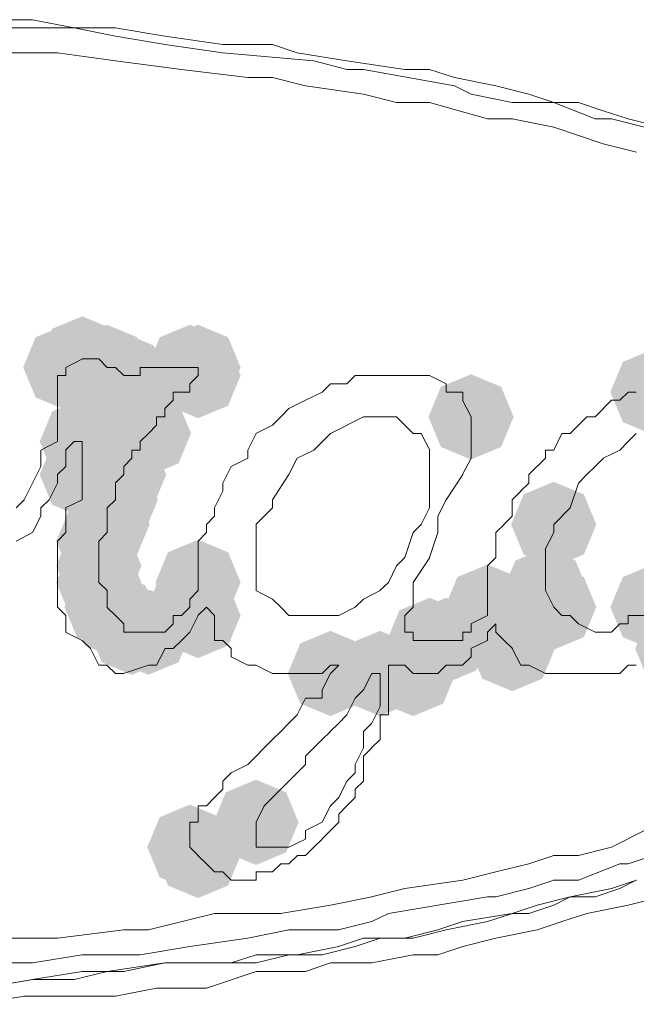
# Model space of a CAD drawing. Units: millimetres. Extents: x 129 to 2982, y 407 to 2276.
# Drawn here: x 859 to 872, y 1358 to 1379 of the extents above; entities that cross this region are included whole.
import ezdxf

# ---------------------------------------------------------------- set-up
doc = ezdxf.new("R2010")
doc.units = ezdxf.units.MM

msp = doc.modelspace()

# ---------------------------------------------------------------- hatches: boundary and pattern name
h = msp.add_hatch(color=0)
h.dxf.hatch_style = 2
h.paths.add_polyline_path([(860.371, 1370.669), (859.744, 1370.93), (859.483, 1371.558), (859.744, 1372.186), (860.371, 1372.447), (860.999, 1372.186), (861.26, 1371.558), (860.999, 1370.93)])
h = msp.add_hatch(color=0)
h.dxf.hatch_style = 2
h.paths.add_polyline_path([(860.026, 1370.494), (859.399, 1370.755), (859.138, 1371.382), (859.399, 1372.01), (860.026, 1372.271), (860.654, 1372.01), (860.915, 1371.382), (860.654, 1370.755)])
h = msp.add_hatch(color=0)
h.dxf.hatch_style = 2
h.paths.add_polyline_path([(860.026, 1370.494), (859.399, 1370.755), (859.138, 1371.382), (859.399, 1372.01), (860.026, 1372.271), (860.654, 1372.01), (860.915, 1371.382), (860.654, 1370.755)])
h = msp.add_hatch(color=0)
h.dxf.hatch_style = 2
h.paths.add_polyline_path([(860.888, 1370.494), (860.26, 1370.755), (859.999, 1371.382), (860.26, 1372.01), (860.888, 1372.271), (861.515, 1372.01), (861.776, 1371.382), (861.515, 1370.755)])
h = msp.add_hatch(color=0)
h.dxf.hatch_style = 2
h.paths.add_polyline_path([(860.888, 1370.494), (860.26, 1370.755), (859.999, 1371.382), (860.26, 1372.01), (860.888, 1372.271), (861.515, 1372.01), (861.776, 1371.382), (861.515, 1370.755)])
h = msp.add_hatch(color=0)
h.dxf.hatch_style = 2
h.paths.add_polyline_path([(862.615, 1370.494), (861.988, 1370.755), (861.727, 1371.382), (861.988, 1372.01), (862.615, 1372.271), (863.243, 1372.01), (863.504, 1371.382), (863.243, 1370.755)])
h = msp.add_hatch(color=0)
h.dxf.hatch_style = 2
h.paths.add_polyline_path([(862.787, 1370.494), (862.159, 1370.755), (861.898, 1371.382), (862.159, 1372.01), (862.787, 1372.271), (863.414, 1372.01), (863.675, 1371.382), (863.414, 1370.755)])
h = msp.add_hatch(color=0)
h.dxf.hatch_style = 2
h.paths.add_polyline_path([(862.787, 1370.494), (862.159, 1370.755), (861.898, 1371.382), (862.159, 1372.01), (862.787, 1372.271), (863.414, 1372.01), (863.675, 1371.382), (863.414, 1370.755)])
h = msp.add_hatch(color=0)
h.dxf.hatch_style = 2
h.paths.add_polyline_path([(861.235, 1370.322), (860.607, 1370.583), (860.346, 1371.211), (860.607, 1371.839), (861.235, 1372.1), (861.862, 1371.839), (862.123, 1371.211), (861.862, 1370.583)])
h = msp.add_hatch(color=0)
h.dxf.hatch_style = 2
h.paths.add_polyline_path([(862.787, 1370.322), (862.159, 1370.583), (861.898, 1371.211), (862.159, 1371.839), (862.787, 1372.1), (863.414, 1371.839), (863.675, 1371.211), (863.414, 1370.583)])
h = msp.add_hatch(color=0)
h.dxf.hatch_style = 2
h.paths.add_polyline_path([(872.278, 1369.979), (871.65, 1370.24), (871.389, 1370.868), (871.65, 1371.496), (872.278, 1371.757), (872.905, 1371.496), (873.166, 1370.868), (872.905, 1370.24)])
h = msp.add_hatch(color=0)
h.dxf.hatch_style = 2
h.paths.add_polyline_path([(868.482, 1369.461), (867.854, 1369.722), (867.593, 1370.349), (867.854, 1370.977), (868.482, 1371.238), (869.11, 1370.977), (869.371, 1370.349), (869.11, 1369.722)])
h = msp.add_hatch(color=0)
h.dxf.hatch_style = 2
h.paths.add_polyline_path([(861.752, 1369.118), (861.124, 1369.379), (860.863, 1370.006), (861.124, 1370.634), (861.752, 1370.895), (862.379, 1370.634), (862.64, 1370.006), (862.379, 1369.379)])
h = msp.add_hatch(color=0)
h.dxf.hatch_style = 2
h.paths.add_polyline_path([(860.371, 1368.946), (859.744, 1369.207), (859.483, 1369.835), (859.744, 1370.462), (860.371, 1370.723), (860.999, 1370.462), (861.26, 1369.835), (860.999, 1369.207)])
h = msp.add_hatch(color=0)
h.dxf.hatch_style = 2
h.paths.add_polyline_path([(860.371, 1368.256), (859.744, 1368.517), (859.483, 1369.145), (859.744, 1369.772), (860.371, 1370.033), (860.999, 1369.772), (861.26, 1369.145), (860.999, 1368.517)])
h = msp.add_hatch(color=0)
h.dxf.hatch_style = 2
h.paths.add_polyline_path([(861.235, 1368.256), (860.607, 1368.517), (860.346, 1369.145), (860.607, 1369.772), (861.235, 1370.033), (861.862, 1369.772), (862.123, 1369.145), (861.862, 1368.517)])
h = msp.add_hatch(color=0)
h.dxf.hatch_style = 2
h.paths.add_polyline_path([(861.061, 1367.733), (860.434, 1367.994), (860.173, 1368.622), (860.434, 1369.25), (861.061, 1369.511), (861.689, 1369.25), (861.95, 1368.622), (861.689, 1367.994)])
h = msp.add_hatch(color=0)
h.dxf.hatch_style = 2
h.paths.add_polyline_path([(860.888, 1367.219), (860.26, 1367.48), (859.999, 1368.107), (860.26, 1368.735), (860.888, 1368.996), (861.515, 1368.735), (861.776, 1368.107), (861.515, 1367.48)])
h = msp.add_hatch(color=0)
h.dxf.hatch_style = 2
h.paths.add_polyline_path([(870.207, 1367.219), (869.58, 1367.48), (869.319, 1368.107), (869.58, 1368.735), (870.207, 1368.996), (870.835, 1368.735), (871.096, 1368.107), (870.835, 1367.48)])
h = msp.add_hatch(color=0)
h.dxf.hatch_style = 2
h.paths.add_polyline_path([(860.716, 1366.871), (860.089, 1367.132), (859.828, 1367.76), (860.089, 1368.388), (860.716, 1368.649), (861.344, 1368.388), (861.605, 1367.76), (861.344, 1367.132)])
h = msp.add_hatch(color=0)
h.dxf.hatch_style = 2
h.paths.add_polyline_path([(860.716, 1366.357), (860.089, 1366.618), (859.828, 1367.246), (860.089, 1367.873), (860.716, 1368.134), (861.344, 1367.873), (861.605, 1367.246), (861.344, 1366.618)])
h = msp.add_hatch(color=0)
h.dxf.hatch_style = 2
h.paths.add_polyline_path([(860.716, 1366.01), (860.089, 1366.271), (859.828, 1366.899), (860.089, 1367.526), (860.716, 1367.787), (861.344, 1367.526), (861.605, 1366.899), (861.344, 1366.271)])
h = msp.add_hatch(color=0)
h.dxf.hatch_style = 2
h.paths.add_polyline_path([(862.787, 1366.01), (862.159, 1366.271), (861.898, 1366.899), (862.159, 1367.526), (862.787, 1367.787), (863.414, 1367.526), (863.675, 1366.899), (863.414, 1366.271)])
h = msp.add_hatch(color=0)
h.dxf.hatch_style = 2
h.paths.add_polyline_path([(870.033, 1365.838), (869.406, 1366.099), (869.145, 1366.727), (869.406, 1367.354), (870.033, 1367.615), (870.661, 1367.354), (870.922, 1366.727), (870.661, 1366.099)])
h = msp.add_hatch(color=0)
h.dxf.hatch_style = 2
h.paths.add_polyline_path([(860.888, 1365.495), (860.26, 1365.756), (859.999, 1366.384), (860.26, 1367.011), (860.888, 1367.272), (861.515, 1367.011), (861.776, 1366.384), (861.515, 1365.756)])
h = msp.add_hatch(color=0)
h.dxf.hatch_style = 2
h.paths.add_polyline_path([(862.615, 1365.495), (861.988, 1365.756), (861.727, 1366.384), (861.988, 1367.011), (862.615, 1367.272), (863.243, 1367.011), (863.504, 1366.384), (863.243, 1365.756)])
h = msp.add_hatch(color=0)
h.dxf.hatch_style = 2
h.paths.add_polyline_path([(868.827, 1365.495), (868.199, 1365.756), (867.938, 1366.384), (868.199, 1367.011), (868.827, 1367.272), (869.455, 1367.011), (869.716, 1366.384), (869.455, 1365.756)])
h = msp.add_hatch(color=0)
h.dxf.hatch_style = 2
h.paths.add_polyline_path([(870.207, 1365.495), (869.58, 1365.756), (869.319, 1366.384), (869.58, 1367.011), (870.207, 1367.272), (870.835, 1367.011), (871.096, 1366.384), (870.835, 1365.756)])
h = msp.add_hatch(color=0)
h.dxf.hatch_style = 2
h.paths.add_polyline_path([(872.278, 1365.495), (871.65, 1365.756), (871.389, 1366.384), (871.65, 1367.011), (872.278, 1367.272), (872.905, 1367.011), (873.166, 1366.384), (872.905, 1365.756)])
h = msp.add_hatch(color=0)
h.dxf.hatch_style = 2
h.paths.add_polyline_path([(861.061, 1365.32), (860.434, 1365.581), (860.173, 1366.208), (860.434, 1366.836), (861.061, 1367.097), (861.689, 1366.836), (861.95, 1366.208), (861.689, 1365.581)])
h = msp.add_hatch(color=0)
h.dxf.hatch_style = 2
h.paths.add_polyline_path([(862.787, 1365.32), (862.159, 1365.581), (861.898, 1366.208), (862.159, 1366.836), (862.787, 1367.097), (863.414, 1366.836), (863.675, 1366.208), (863.414, 1365.581)])
h = msp.add_hatch(color=0)
h.dxf.hatch_style = 2
h.paths.add_polyline_path([(861.407, 1364.972), (860.779, 1365.233), (860.518, 1365.861), (860.779, 1366.489), (861.407, 1366.75), (862.034, 1366.489), (862.295, 1365.861), (862.034, 1365.233)])
h = msp.add_hatch(color=0)
h.dxf.hatch_style = 2
h.paths.add_polyline_path([(861.752, 1364.972), (861.124, 1365.233), (860.863, 1365.861), (861.124, 1366.489), (861.752, 1366.75), (862.379, 1366.489), (862.64, 1365.861), (862.379, 1365.233)])
h = msp.add_hatch(color=0)
h.dxf.hatch_style = 2
h.paths.add_polyline_path([(867.618, 1364.801), (866.99, 1365.062), (866.729, 1365.69), (866.99, 1366.317), (867.618, 1366.578), (868.246, 1366.317), (868.507, 1365.69), (868.246, 1365.062)])
h = msp.add_hatch(color=0)
h.dxf.hatch_style = 2
h.paths.add_polyline_path([(867.963, 1364.801), (867.335, 1365.062), (867.074, 1365.69), (867.335, 1366.317), (867.963, 1366.578), (868.591, 1366.317), (868.852, 1365.69), (868.591, 1365.062)])
h = msp.add_hatch(color=0)
h.dxf.hatch_style = 2
h.paths.add_polyline_path([(869.343, 1364.63), (868.716, 1364.891), (868.455, 1365.518), (868.716, 1366.146), (869.343, 1366.407), (869.971, 1366.146), (870.232, 1365.518), (869.971, 1364.891)])
h = msp.add_hatch(color=0)
h.dxf.hatch_style = 2
h.paths.add_polyline_path([(872.794, 1364.63), (872.167, 1364.891), (871.906, 1365.518), (872.167, 1366.146), (872.794, 1366.407), (873.422, 1366.146), (873.683, 1365.518), (873.422, 1364.891)])
h = msp.add_hatch(color=0)
h.dxf.hatch_style = 2
h.paths.add_polyline_path([(865.548, 1364.111), (864.92, 1364.372), (864.659, 1365), (864.92, 1365.627), (865.548, 1365.888), (866.175, 1365.627), (866.436, 1365), (866.175, 1364.372)])
h = msp.add_hatch(color=0)
h.dxf.hatch_style = 2
h.paths.add_polyline_path([(866.583, 1364.111), (865.955, 1364.372), (865.694, 1365), (865.955, 1365.627), (866.583, 1365.888), (867.211, 1365.627), (867.472, 1365), (867.211, 1364.372)])
h = msp.add_hatch(color=0)
h.dxf.hatch_style = 2
h.paths.add_polyline_path([(867.273, 1364.111), (866.645, 1364.372), (866.384, 1365), (866.645, 1365.627), (867.273, 1365.888), (867.901, 1365.627), (868.162, 1365), (867.901, 1364.372)])
h = msp.add_hatch(color=0)
h.dxf.hatch_style = 2
h.paths.add_polyline_path([(863.996, 1361.007), (863.368, 1361.268), (863.107, 1361.896), (863.368, 1362.523), (863.996, 1362.785), (864.623, 1362.523), (864.884, 1361.896), (864.623, 1361.268)])
h = msp.add_hatch(color=0)
h.dxf.hatch_style = 2
h.paths.add_polyline_path([(862.615, 1360.488), (861.988, 1360.749), (861.727, 1361.377), (861.988, 1362.005), (862.615, 1362.266), (863.243, 1362.005), (863.504, 1361.377), (863.243, 1360.749)])
h = msp.add_hatch(color=0)
h.dxf.hatch_style = 2
h.paths.add_polyline_path([(862.787, 1360.317), (862.159, 1360.578), (861.898, 1361.205), (862.159, 1361.833), (862.787, 1362.094), (863.414, 1361.833), (863.675, 1361.205), (863.414, 1360.578)])

# ---------------------------------------------------------------- linework, layer by layer
at = {"color": 0, "lineweight": 0}
for points in [[(859.336, 1378.631), (858.299, 1378.631)], [(860.2, 1378.46), (859.334, 1378.631)], [(858.127, 1378.46), (859.164, 1378.46)], [(859.162, 1378.46), (860.199, 1378.46)], [(860.2, 1378.46), (861.061, 1378.288)], [(861.061, 1378.46), (860.2, 1378.46)], [(862.097, 1378.288), (861.06, 1378.46)], [(861.061, 1378.288), (862.098, 1378.117)], [(863.304, 1378.117), (862.095, 1378.288)], [(862.097, 1378.117), (863.305, 1377.941)], [(864.341, 1378.117), (863.304, 1378.117)], [(864.858, 1377.941), (864.339, 1378.117)], [(858.817, 1377.941), (859.854, 1377.941)], [(859.855, 1377.941), (861.063, 1377.77)], [(861.061, 1377.77), (862.441, 1377.594)], [(863.304, 1377.941), (865.202, 1377.77)], [(865.893, 1377.77), (864.855, 1377.941)], [(865.203, 1377.77), (865.893, 1377.594)], [(867.102, 1377.594), (865.893, 1377.77)], [(862.442, 1377.594), (863.822, 1377.427)], [(865.893, 1377.594), (866.24, 1377.594)], [(866.238, 1377.594), (868.136, 1377.251)], [(867.618, 1377.594), (867.099, 1377.594)], [(868.137, 1377.426), (867.618, 1377.594)], [(863.822, 1377.426), (864.341, 1377.426)], [(864.341, 1377.426), (865.031, 1377.251)], [(868.998, 1377.251), (868.137, 1377.426)], [(865.029, 1377.251), (866.238, 1377.079)], [(868.137, 1377.251), (868.484, 1377.079)], [(869.688, 1377.079), (868.998, 1377.251)], [(866.238, 1377.079), (866.928, 1376.908)], [(868.482, 1377.079), (869.343, 1376.908)], [(870.207, 1376.908), (869.689, 1377.079)], [(866.928, 1376.908), (867.618, 1376.908)], [(867.618, 1376.908), (868.827, 1376.561)], [(869.343, 1376.908), (870.209, 1376.908)], [(870.724, 1376.908), (870.205, 1376.908)], [(870.207, 1376.908), (871.069, 1376.561)], [(871.242, 1376.732), (870.724, 1376.908)], [(871.759, 1376.561), (871.24, 1376.732)], [(868.827, 1376.561), (869.346, 1376.561)], [(869.343, 1376.561), (870.209, 1376.389)], [(871.069, 1376.561), (871.416, 1376.561)], [(871.414, 1376.561), (872.104, 1376.389)], [(872.449, 1376.389), (871.759, 1376.561)], [(870.207, 1376.389), (870.726, 1376.218)], [(870.724, 1376.218), (871.242, 1376.042)], [(871.242, 1376.042), (871.932, 1375.871)], [(860.026, 1371.382), (860.373, 1371.558)], [(860.026, 1371.211), (860.026, 1371.382)], [(860.371, 1371.558), (860.543, 1371.558)], [(860.716, 1371.558), (860.541, 1371.558)], [(860.888, 1371.382), (860.716, 1371.558)], [(860.888, 1371.382), (861.063, 1371.382)], [(861.061, 1371.382), (861.237, 1371.211)], [(861.58, 1371.382), (861.752, 1371.382)], [(861.58, 1371.211), (861.58, 1371.382)], [(861.752, 1371.382), (861.923, 1371.382)], [(862.097, 1371.382), (861.921, 1371.382)], [(862.442, 1371.382), (862.095, 1371.382)], [(862.615, 1371.382), (862.44, 1371.382)], [(862.615, 1371.382), (862.787, 1371.382)], [(862.787, 1371.211), (862.787, 1371.382)], [(859.855, 1371.211), (860.026, 1371.211)], [(859.855, 1370.868), (859.855, 1371.211)], [(861.58, 1371.211), (861.233, 1371.211)], [(862.787, 1371.211), (862.615, 1371.039)], [(865.893, 1371.039), (866.064, 1371.211)], [(866.409, 1371.211), (866.062, 1371.211)], [(866.409, 1371.211), (866.585, 1371.211)], [(866.583, 1371.211), (866.93, 1371.211)], [(866.928, 1371.211), (867.104, 1371.211)], [(867.102, 1371.211), (867.444, 1371.211)], [(867.444, 1371.211), (867.62, 1371.211)], [(867.618, 1371.211), (867.965, 1371.039)], [(862.615, 1370.868), (862.615, 1371.039)], [(865.376, 1370.868), (865.548, 1371.039)], [(865.548, 1371.039), (865.895, 1371.039)], [(867.963, 1370.868), (867.963, 1371.039)], [(859.855, 1370.868), (859.855, 1370.697)], [(862.268, 1370.868), (862.615, 1370.868)], [(862.268, 1370.697), (862.268, 1370.868)], [(865.376, 1370.868), (865.029, 1370.697)], [(868.308, 1370.868), (867.961, 1370.868)], [(868.308, 1370.697), (868.308, 1370.868)], [(871.587, 1370.697), (871.759, 1370.868)], [(871.759, 1370.868), (871.93, 1370.868)], [(859.855, 1370.349), (859.855, 1370.697)], [(862.268, 1370.697), (862.097, 1370.521)], [(865.029, 1370.697), (864.682, 1370.521)], [(868.482, 1370.349), (868.306, 1370.697)], [(871.414, 1370.697), (871.242, 1370.521)], [(871.414, 1370.697), (871.589, 1370.697)], [(862.097, 1370.521), (862.097, 1370.349)], [(864.512, 1370.349), (864.684, 1370.521)], [(871.069, 1370.349), (871.244, 1370.521)], [(859.855, 1370.349), (859.855, 1370.178)], [(859.855, 1369.835), (859.855, 1370.178)], [(861.923, 1370.178), (861.752, 1370.006)], [(861.923, 1370.178), (861.923, 1370.349)], [(861.923, 1370.349), (862.099, 1370.349)], [(864.341, 1370.178), (863.994, 1370.006)], [(864.341, 1370.178), (864.512, 1370.349)], [(865.548, 1370.006), (865.895, 1370.178)], [(865.893, 1370.178), (866.24, 1370.349)], [(866.583, 1370.349), (866.236, 1370.349)], [(866.928, 1370.349), (866.581, 1370.349)], [(866.928, 1370.349), (867.104, 1370.178)], [(867.273, 1370.006), (867.102, 1370.178)], [(868.482, 1370.178), (868.482, 1370.349)], [(868.482, 1370.178), (868.482, 1370.006)], [(870.55, 1370.006), (870.726, 1370.178)], [(870.897, 1370.349), (870.722, 1370.178)], [(871.069, 1370.349), (870.897, 1370.349)], [(861.58, 1369.835), (861.752, 1370.006)], [(863.822, 1369.659), (863.998, 1370.006)], [(865.548, 1370.006), (865.2, 1369.659)], [(867.273, 1370.006), (867.444, 1370.006)], [(867.444, 1370.006), (867.62, 1369.659)], [(868.482, 1369.835), (868.482, 1370.006)], [(870.379, 1370.006), (870.207, 1369.659)], [(870.379, 1370.006), (870.55, 1370.006)], [(871.759, 1369.835), (871.93, 1370.006)], [(859.855, 1369.835), (859.508, 1369.659)], [(860.2, 1369.835), (860.024, 1369.659)], [(860.371, 1369.835), (860.2, 1369.835)], [(860.371, 1369.659), (860.371, 1369.835)], [(861.58, 1369.835), (861.58, 1369.659)], [(868.482, 1369.835), (868.482, 1369.659)], [(871.587, 1369.659), (871.759, 1369.835)], [(859.508, 1369.659), (859.508, 1369.312)], [(860.026, 1369.488), (860.026, 1369.659)], [(860.371, 1369.659), (860.371, 1369.488)], [(861.407, 1369.659), (861.582, 1369.659)], [(861.407, 1369.659), (861.407, 1369.488)], [(863.822, 1369.488), (863.822, 1369.659)], [(865.203, 1369.659), (864.855, 1369.488)], [(867.618, 1369.659), (867.618, 1369.145)], [(868.482, 1369.659), (868.482, 1369.488)], [(870.207, 1369.659), (870.032, 1369.659)], [(870.033, 1369.659), (870.033, 1369.488)], [(871.242, 1369.488), (871.589, 1369.659)], [(860.026, 1369.312), (860.026, 1369.488)], [(860.371, 1369.488), (860.371, 1369.145)], [(861.407, 1369.488), (861.235, 1369.312)], [(863.477, 1369.312), (863.824, 1369.488)], [(864.858, 1369.488), (864.682, 1369.145)], [(868.482, 1369.488), (868.306, 1369.145)], [(870.033, 1369.488), (869.686, 1369.145)], [(871.069, 1369.312), (871.244, 1369.488)], [(859.336, 1368.969), (859.507, 1369.312)], [(859.855, 1369.145), (860.026, 1369.312)], [(859.855, 1369.145), (859.855, 1368.969)], [(860.371, 1369.145), (860.371, 1368.969)], [(861.235, 1369.145), (861.059, 1368.969)], [(861.235, 1369.312), (861.235, 1369.145)], [(863.477, 1369.312), (863.301, 1368.969)], [(864.684, 1369.145), (864.341, 1368.622)], [(867.618, 1369.145), (867.618, 1368.798)], [(868.308, 1369.145), (867.961, 1368.622)], [(869.688, 1369.145), (869.688, 1368.969)], [(870.724, 1368.969), (870.899, 1369.145)], [(870.897, 1369.145), (871.069, 1369.312)], [(859.336, 1368.969), (859.16, 1368.622)], [(859.855, 1368.969), (859.679, 1368.622)], [(860.371, 1368.969), (860.371, 1368.622)], [(861.061, 1368.798), (861.061, 1368.969)], [(863.304, 1368.969), (863.304, 1368.798)], [(869.688, 1368.969), (869.517, 1368.798)], [(870.55, 1368.451), (870.726, 1368.969)], [(861.061, 1368.798), (861.061, 1368.622)], [(863.132, 1368.451), (863.304, 1368.798)], [(867.618, 1368.451), (867.618, 1368.798)], [(869.343, 1368.622), (869.519, 1368.798)], [(858.991, 1368.451), (859.162, 1368.622)], [(859.508, 1368.451), (859.683, 1368.622)], [(860.371, 1368.622), (860.024, 1368.451)], [(860.888, 1368.451), (861.063, 1368.622)], [(864.341, 1368.622), (864.341, 1368.451)], [(867.789, 1368.279), (867.965, 1368.622)], [(869.343, 1368.451), (869.343, 1368.622)], [(859.508, 1368.279), (859.508, 1368.45)], [(860.026, 1368.107), (860.026, 1368.45)], [(860.888, 1368.107), (860.888, 1368.45)], [(863.132, 1368.279), (863.132, 1368.45)], [(864.341, 1368.451), (863.994, 1368.108)], [(867.618, 1368.451), (867.442, 1368.108)], [(869.343, 1368.279), (869.343, 1368.45)], [(870.207, 1368.107), (870.55, 1368.45)], [(859.336, 1367.936), (859.507, 1368.279)], [(860.026, 1368.107), (860.026, 1367.936)], [(860.888, 1367.936), (860.888, 1368.107)], [(862.96, 1368.107), (863.132, 1368.279)], [(862.96, 1368.107), (862.96, 1367.936)], [(863.996, 1367.936), (863.996, 1368.107)], [(867.444, 1368.107), (867.273, 1367.936)], [(867.789, 1367.936), (867.789, 1368.279)], [(869.17, 1368.107), (868.998, 1367.936)], [(869.343, 1368.279), (869.168, 1368.107)], [(870.207, 1367.936), (870.207, 1368.107)], [(859.336, 1367.936), (858.989, 1367.76)], [(859.855, 1367.76), (860.026, 1367.936)], [(860.716, 1367.76), (860.888, 1367.936)], [(862.787, 1367.76), (862.962, 1367.936)], [(863.996, 1367.936), (863.996, 1367.589)], [(867.273, 1367.936), (867.102, 1367.417)], [(867.789, 1367.936), (867.618, 1367.417)], [(868.998, 1367.936), (868.998, 1367.76)], [(870.207, 1367.936), (870.032, 1367.589)], [(859.855, 1367.76), (859.855, 1367.417)], [(860.716, 1367.76), (860.716, 1367.417)], [(862.787, 1367.76), (862.787, 1367.417)], [(868.998, 1367.589), (868.998, 1367.76)], [(863.996, 1367.246), (863.996, 1367.589)], [(868.998, 1367.589), (868.998, 1367.417)], [(870.033, 1367.589), (870.033, 1367.417)], [(859.855, 1367.246), (859.855, 1367.417)], [(860.716, 1367.417), (860.716, 1367.246)], [(862.787, 1367.246), (862.787, 1367.417)], [(867.102, 1367.417), (866.926, 1367.246)], [(867.273, 1366.899), (867.62, 1367.417)], [(868.998, 1367.417), (868.827, 1367.246)], [(870.033, 1367.246), (870.033, 1367.417)], [(859.855, 1367.246), (859.855, 1366.899)], [(860.716, 1366.899), (860.716, 1367.246)], [(862.787, 1367.246), (862.787, 1367.07)], [(862.787, 1366.899), (862.787, 1367.07)], [(863.996, 1367.246), (863.996, 1367.07)], [(863.996, 1367.07), (863.996, 1366.727)], [(866.757, 1366.899), (866.928, 1367.246)], [(868.827, 1367.07), (868.827, 1367.246)], [(868.827, 1366.899), (868.827, 1367.07)], [(870.033, 1367.07), (870.033, 1367.246)], [(870.033, 1366.899), (870.033, 1367.07)], [(859.855, 1366.899), (859.855, 1366.727)], [(860.888, 1366.727), (860.716, 1366.898)], [(862.787, 1366.727), (862.787, 1366.898)], [(866.757, 1366.899), (866.581, 1366.727)], [(867.273, 1366.899), (867.273, 1366.552)], [(868.827, 1366.899), (868.827, 1366.727)], [(870.033, 1366.727), (870.033, 1366.898)], [(859.855, 1366.384), (859.855, 1366.727)], [(860.888, 1366.551), (860.888, 1366.727)], [(862.615, 1366.551), (862.787, 1366.727)], [(864.341, 1366.551), (863.994, 1366.727)], [(866.238, 1366.551), (866.585, 1366.727)], [(868.827, 1366.727), (868.827, 1366.551)], [(870.033, 1366.727), (870.209, 1366.384)], [(860.888, 1366.384), (860.888, 1366.551)], [(862.615, 1366.551), (862.615, 1366.384)], [(864.341, 1366.551), (864.512, 1366.384)], [(866.064, 1366.384), (866.24, 1366.551)], [(867.273, 1366.384), (867.273, 1366.551)], [(868.827, 1366.551), (868.827, 1366.384)], [(859.855, 1366.384), (860.026, 1366.208)], [(861.061, 1366.208), (860.886, 1366.384)], [(862.615, 1366.384), (862.44, 1366.208)], [(862.96, 1366.384), (862.785, 1366.208)], [(862.96, 1366.384), (863.132, 1366.208)], [(864.684, 1366.208), (864.513, 1366.384)], [(865.721, 1366.208), (866.064, 1366.384)], [(867.273, 1366.384), (867.102, 1366.208)], [(868.827, 1366.384), (868.827, 1366.208)], [(870.207, 1366.384), (870.379, 1366.208)], [(860.026, 1366.208), (860.026, 1365.861)], [(861.061, 1366.208), (861.237, 1366.037)], [(862.442, 1366.208), (862.266, 1366.208)], [(862.268, 1366.037), (862.268, 1366.208)], [(862.615, 1365.861), (862.787, 1366.208)], [(863.132, 1366.208), (863.132, 1365.861)], [(864.858, 1366.208), (864.682, 1366.208)], [(865.376, 1366.208), (864.858, 1366.208)], [(865.721, 1366.208), (865.374, 1366.208)], [(867.102, 1366.208), (867.102, 1366.037)], [(868.827, 1366.208), (868.48, 1366.037)], [(870.379, 1366.208), (870.55, 1366.208)], [(870.55, 1366.208), (870.726, 1366.037)], [(872.104, 1366.208), (871.757, 1366.208)], [(871.759, 1366.037), (871.759, 1366.208)], [(860.371, 1365.69), (860.024, 1365.861)], [(861.235, 1365.861), (861.235, 1366.037)], [(861.407, 1365.861), (861.235, 1365.861)], [(861.407, 1365.861), (861.582, 1365.861)], [(861.58, 1365.861), (861.752, 1365.861)], [(861.752, 1365.861), (861.923, 1365.861)], [(861.923, 1365.861), (862.099, 1365.861)], [(862.097, 1365.861), (862.268, 1366.037)], [(862.615, 1365.861), (862.44, 1365.69)], [(863.132, 1365.861), (863.132, 1365.69)], [(867.102, 1365.861), (867.102, 1366.037)], [(867.273, 1365.861), (867.102, 1365.861)], [(867.273, 1365.861), (867.273, 1365.69)], [(868.482, 1365.861), (868.306, 1365.861)], [(868.308, 1365.861), (868.308, 1365.69)], [(868.482, 1366.037), (868.482, 1365.861)], [(868.827, 1365.861), (868.998, 1366.037)], [(868.827, 1365.861), (868.827, 1365.69)], [(868.998, 1365.861), (868.998, 1366.037)], [(869.17, 1365.69), (868.998, 1365.861)], [(870.724, 1366.037), (871.071, 1365.861)], [(871.069, 1365.861), (871.244, 1365.861)], [(871.242, 1365.861), (871.414, 1365.861)], [(871.414, 1365.861), (871.589, 1366.037)], [(871.759, 1366.037), (871.587, 1366.037)], [(860.543, 1365.518), (860.371, 1365.69)], [(862.442, 1365.69), (862.266, 1365.518)], [(863.304, 1365.69), (863.132, 1365.69)], [(863.477, 1365.518), (863.301, 1365.69)], [(867.273, 1365.69), (867.444, 1365.69)], [(867.444, 1365.69), (867.62, 1365.69)], [(867.618, 1365.69), (867.789, 1365.69)], [(867.963, 1365.69), (867.787, 1365.69)], [(868.308, 1365.69), (867.961, 1365.69)], [(868.827, 1365.69), (868.48, 1365.518)], [(869.17, 1365.69), (869.346, 1365.518)], [(860.716, 1365.175), (860.541, 1365.518)], [(861.923, 1365.175), (862.099, 1365.518)], [(862.268, 1365.518), (862.097, 1365.518)], [(863.477, 1365.347), (863.477, 1365.518)], [(868.482, 1365.518), (868.482, 1365.347)], [(869.343, 1365.518), (869.519, 1365.175)], [(863.477, 1365.347), (863.824, 1365.175)], [(868.482, 1365.347), (868.306, 1365.175)], [(860.716, 1365.175), (860.888, 1365.175)], [(861.061, 1365), (860.886, 1365.175)], [(861.752, 1365.175), (861.233, 1364.999)], [(861.923, 1365.175), (861.752, 1365.175)], [(863.822, 1365.175), (863.998, 1365.175)], [(864.341, 1365), (863.994, 1365.175)], [(865.376, 1365), (865.548, 1365.175)], [(865.548, 1365.175), (865.723, 1365.175)], [(865.548, 1365), (865.723, 1365.175)], [(866.757, 1365.175), (866.757, 1364.999)], [(866.928, 1365.175), (866.757, 1365.175)], [(867.102, 1365.175), (866.926, 1365.175)], [(867.102, 1365.175), (867.273, 1364.999)], [(867.789, 1365), (867.965, 1365.175)], [(868.308, 1365.175), (867.961, 1365.175)], [(869.517, 1365.175), (869.688, 1365.175)], [(869.688, 1365.175), (870.036, 1364.999)], [(871.759, 1365.175), (871.587, 1364.999)], [(871.759, 1365.175), (871.93, 1365.175)], [(861.061, 1365), (861.237, 1365)], [(864.512, 1365), (864.341, 1365)], [(864.858, 1365), (864.51, 1365)], [(864.858, 1365), (865.029, 1365)], [(865.376, 1365), (865.029, 1365)], [(865.376, 1364.656), (865.548, 1364.999)], [(866.409, 1365), (866.238, 1364.657)], [(866.409, 1365), (866.585, 1365)], [(866.583, 1365), (866.583, 1364.828)], [(866.583, 1364.828), (866.583, 1364.656)], [(866.757, 1365), (866.757, 1364.828)], [(866.757, 1364.656), (866.757, 1364.828)], [(867.273, 1365), (867.792, 1365)], [(870.207, 1365), (870.032, 1365)], [(870.207, 1365), (870.55, 1365)], [(870.724, 1365), (870.548, 1365)], [(871.069, 1365), (870.722, 1365)], [(871.587, 1365), (871.069, 1365)], [(865.376, 1364.656), (865.376, 1364.485)], [(866.064, 1364.485), (866.24, 1364.656)], [(866.583, 1364.656), (866.583, 1364.309)], [(866.757, 1364.485), (866.757, 1364.656)], [(864.858, 1364.138), (865.029, 1364.485)], [(865.376, 1364.485), (865.029, 1364.485)], [(865.893, 1364.138), (866.064, 1364.485)], [(866.757, 1364.485), (866.757, 1364.138)], [(866.409, 1363.966), (866.585, 1364.309)], [(864.858, 1364.138), (864.682, 1363.966)], [(865.721, 1363.966), (865.893, 1364.138)], [(866.757, 1364.138), (866.581, 1364.138)], [(866.583, 1364.138), (866.583, 1363.966)], [(864.512, 1363.791), (864.341, 1363.623)], [(864.684, 1363.966), (864.513, 1363.791)], [(865.548, 1363.791), (865.376, 1363.623)], [(865.721, 1363.966), (865.545, 1363.791)], [(866.238, 1363.791), (866.409, 1363.966)], [(866.238, 1363.791), (866.238, 1363.623)], [(866.583, 1363.966), (866.583, 1363.623)], [(864.341, 1363.623), (864.165, 1363.448)], [(865.203, 1363.448), (865.378, 1363.623)], [(866.238, 1363.623), (866.238, 1363.448)], [(866.583, 1363.623), (866.407, 1363.448)], [(863.996, 1363.276), (864.167, 1363.447)], [(865.029, 1363.276), (865.205, 1363.447)], [(866.064, 1363.101), (866.24, 1363.448)], [(866.238, 1363.276), (866.409, 1363.447)], [(863.822, 1363.101), (863.998, 1363.276)], [(865.029, 1363.276), (865.029, 1363.1)], [(866.238, 1362.929), (866.238, 1363.276)], [(863.477, 1362.929), (863.824, 1363.1)], [(864.858, 1362.929), (865.029, 1363.1)], [(866.064, 1363.101), (866.064, 1362.929)], [(863.477, 1362.929), (863.301, 1362.757)], [(863.304, 1362.757), (863.304, 1362.586)], [(864.512, 1362.586), (864.684, 1362.757)], [(864.858, 1362.929), (864.682, 1362.757)], [(865.721, 1362.414), (865.893, 1362.757)], [(866.064, 1362.929), (865.893, 1362.757)], [(866.064, 1362.586), (866.24, 1362.757)], [(866.238, 1362.757), (866.238, 1362.929)], [(863.132, 1362.414), (863.304, 1362.586)], [(864.512, 1362.586), (864.341, 1362.414)], [(866.064, 1362.586), (866.064, 1362.414)], [(862.96, 1362.239), (863.132, 1362.414)], [(864.341, 1362.414), (864.165, 1362.239)], [(865.548, 1362.239), (865.723, 1362.414)], [(865.893, 1362.239), (866.064, 1362.414)], [(862.787, 1362.239), (862.787, 1361.896)], [(862.787, 1362.239), (862.962, 1362.239)], [(864.167, 1362.239), (863.996, 1361.896)], [(865.376, 1361.896), (865.548, 1362.239)], [(865.893, 1362.239), (865.721, 1362.067)], [(865.721, 1361.896), (865.721, 1362.067)], [(862.615, 1361.896), (862.787, 1361.896)], [(862.615, 1361.724), (862.615, 1361.896)], [(863.996, 1361.896), (863.996, 1361.724)], [(865.029, 1361.724), (865.376, 1361.896)], [(865.548, 1361.724), (865.723, 1361.896)], [(862.615, 1361.377), (862.615, 1361.724)], [(863.996, 1361.724), (863.996, 1361.377)], [(864.684, 1361.377), (865.031, 1361.548)], [(865.029, 1361.724), (865.029, 1361.549)], [(865.203, 1361.377), (865.378, 1361.548)], [(865.376, 1361.549), (865.548, 1361.724)], [(872.104, 1361.724), (871.414, 1361.377)], [(862.615, 1361.377), (862.787, 1361.205)], [(863.996, 1361.377), (864.167, 1361.377)], [(864.341, 1361.377), (864.165, 1361.377)], [(864.512, 1361.377), (864.341, 1361.377)], [(864.684, 1361.377), (864.513, 1361.377)], [(865.203, 1361.377), (865.027, 1361.205)], [(871.414, 1361.377), (870.724, 1361.205)], [(872.794, 1361.377), (871.757, 1361.03)], [(862.96, 1361.03), (862.785, 1361.205)], [(864.684, 1361.03), (864.86, 1361.205)], [(865.029, 1361.205), (864.858, 1361.205)], [(870.207, 1361.205), (869.689, 1361.03)], [(870.724, 1361.205), (870.205, 1361.205)], [(863.132, 1360.863), (862.961, 1361.03)], [(864.341, 1360.863), (864.512, 1361.03)], [(864.684, 1361.03), (864.513, 1361.03)], [(869.688, 1361.03), (868.998, 1360.863)], [(871.587, 1361.03), (870.722, 1360.687)], [(871.759, 1361.03), (871.587, 1361.03)], [(863.132, 1360.863), (863.304, 1360.863)], [(863.304, 1360.863), (863.479, 1360.687)], [(864.341, 1360.863), (863.994, 1360.863)], [(863.996, 1360.687), (863.996, 1360.863)], [(868.998, 1360.863), (868.308, 1360.687)], [(863.477, 1360.687), (863.824, 1360.687)], [(863.822, 1360.687), (863.998, 1360.687)], [(867.102, 1360.515), (866.407, 1360.34)], [(868.308, 1360.687), (867.099, 1360.515)], [(869.688, 1360.515), (868.998, 1360.34)], [(870.207, 1360.687), (869.689, 1360.515)], [(870.724, 1360.687), (870.205, 1360.687)], [(871.414, 1360.515), (870.548, 1360.34)], [(871.069, 1360.34), (871.587, 1360.515)], [(871.931, 1360.687), (871.412, 1360.515)], [(871.587, 1360.515), (871.93, 1360.687)], [(866.409, 1360.34), (865.548, 1360.168)], [(868.827, 1360.34), (866.757, 1359.997)], [(868.998, 1360.34), (868.827, 1360.34)], [(870.55, 1360.34), (869.86, 1360.168)], [(870.207, 1360.168), (870.55, 1360.34)], [(870.55, 1360.34), (871.069, 1360.34)], [(871.759, 1360.168), (872.449, 1360.34)], [(865.548, 1360.168), (864.51, 1359.997)], [(869.862, 1360.168), (869.343, 1359.997)], [(869.688, 1359.997), (870.207, 1360.168)], [(870.897, 1359.997), (871.759, 1360.168)], [(863.132, 1359.997), (861.752, 1359.654)], [(863.822, 1359.997), (863.132, 1359.997)], [(864.512, 1359.997), (863.822, 1359.997)], [(866.757, 1359.997), (866.409, 1359.825)], [(869.343, 1359.997), (868.306, 1359.825)], [(868.827, 1359.825), (869.346, 1359.997)], [(869.343, 1359.997), (869.691, 1359.997)], [(870.379, 1359.825), (870.897, 1359.997)], [(866.409, 1359.825), (865.719, 1359.654)], [(868.308, 1359.825), (867.789, 1359.654)], [(867.963, 1359.654), (868.829, 1359.825)], [(869.862, 1359.654), (870.381, 1359.825)], [(859.855, 1359.478), (858.646, 1359.478)], [(861.235, 1359.654), (859.855, 1359.478)], [(861.752, 1359.654), (861.233, 1359.654)], [(863.822, 1359.478), (862.614, 1359.306)], [(864.684, 1359.654), (863.823, 1359.478)], [(865.721, 1359.654), (864.684, 1359.654)], [(866.238, 1359.478), (865.719, 1359.306)], [(866.064, 1359.306), (866.583, 1359.478)], [(867.102, 1359.478), (866.236, 1359.478)], [(866.583, 1359.478), (867.273, 1359.478)], [(867.789, 1359.654), (867.099, 1359.478)], [(867.273, 1359.478), (867.963, 1359.654)], [(868.308, 1359.306), (868.998, 1359.478)], [(868.998, 1359.478), (869.864, 1359.654)], [(862.615, 1359.306), (861.578, 1359.135)], [(865.721, 1359.306), (864.855, 1359.135)], [(865.376, 1359.135), (866.066, 1359.306)], [(867.789, 1359.135), (868.308, 1359.306)], [(860.371, 1359.135), (859.334, 1358.964)], [(860.371, 1359.135), (860.543, 1359.135)], [(861.58, 1359.135), (860.543, 1359.135)], [(863.996, 1359.135), (863.477, 1358.964)], [(863.996, 1358.964), (864.686, 1359.135)], [(864.858, 1359.135), (863.996, 1359.135)], [(864.684, 1359.135), (865.378, 1359.135)], [(866.409, 1358.964), (867.275, 1359.135)], [(867.273, 1359.135), (867.792, 1359.135)], [(859.336, 1358.964), (858.299, 1358.964)], [(860.888, 1358.788), (862.096, 1358.964)], [(862.097, 1358.964), (861.235, 1358.788)], [(862.097, 1358.964), (863.134, 1358.964)], [(863.477, 1358.964), (862.097, 1358.964)], [(863.132, 1358.964), (863.998, 1358.964)], [(865.029, 1358.788), (865.548, 1358.964)], [(865.548, 1358.964), (866.409, 1358.964)], [(860.371, 1358.788), (859.334, 1358.616)], [(860.2, 1358.616), (860.89, 1358.788)], [(861.235, 1358.788), (860.369, 1358.788)], [(862.96, 1358.441), (863.997, 1358.788)], [(863.996, 1358.788), (865.029, 1358.788)], [(859.336, 1358.616), (858.299, 1358.441)], [(858.301, 1358.441), (859.338, 1358.616)], [(859.336, 1358.616), (860.201, 1358.616)], [(858.127, 1358.102), (859.164, 1358.269)], [(859.162, 1358.269), (860.199, 1358.269)], [(860.2, 1358.269), (861.061, 1358.269)], [(861.061, 1358.269), (861.923, 1358.441)], [(861.923, 1358.441), (862.96, 1358.441)]]:
    msp.add_lwpolyline(points, dxfattribs=at)

doc.saveas('drawing.dxf')
